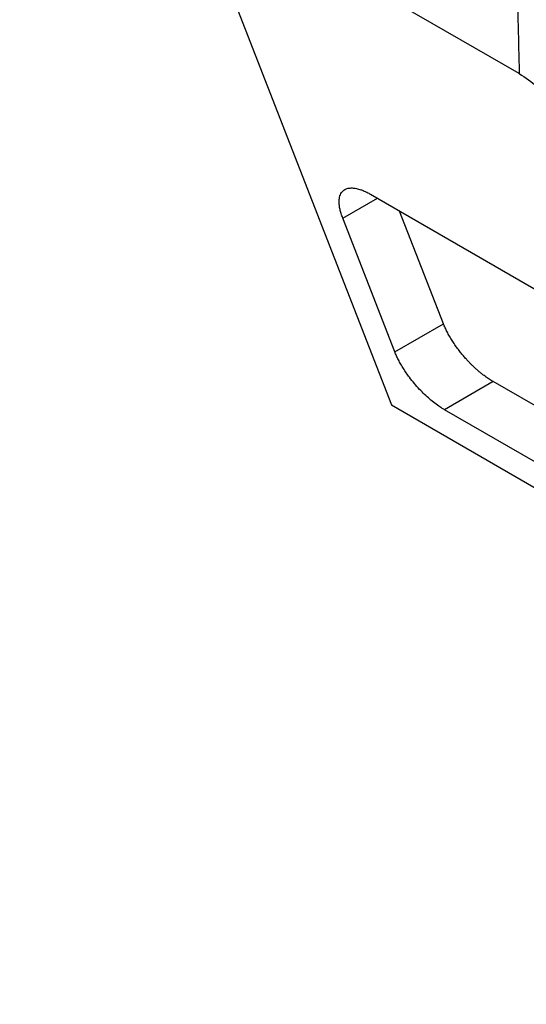
# Model space of a CAD drawing. Units: millimetres. Extents: x 156985 to 157815, y 112330 to 113296.
# Drawn here: x 157584 to 157619, y 112996 to 113064 of the extents above; entities that cross this region are included whole.
import ezdxf

# ---------------------------------------------------------------- set-up
doc = ezdxf.new("R2010")
doc.units = ezdxf.units.MM

msp = doc.modelspace()

# ---------------------------------------------------------------- linework, layer by layer
at = {"color": 7, "linetype": 'Continuous', "lineweight": 25}
for p, q in [((157618.256, 113060.048), (157583.704, 113079.994)), ((157595.351, 113073.271), (157609.412, 113037.104)), ((157606.05, 113050.035), (157608.44, 113051.414)), ((157607.97, 113051.685), (157673.988, 113013.574)), ((157613.011, 113042.728), (157609.979, 113050.526)), ((157609.646, 113040.785), (157606.05, 113050.035)), ((157609.646, 113040.785), (157613.011, 113042.728)), ((157616.447, 113038.721), (157613.082, 113036.779)), ((157678.362, 113002.979), (157616.447, 113038.721)), ((157609.412, 113037.103), (157681.262, 112995.626)), ((157676.455, 113000.194), (157613.082, 113036.779))]:
    msp.add_line(p, q, dxfattribs=at)
for points, knots in [([(157627.815, 113062.85), (157627.815, 113062.85), (157627.815, 113062.85), (157627.247, 113063.241), (157626.668, 113063.823), (157626.08, 113064.622), (157626.004, 113064.73), (157622.687, 113069.659), (157619.614, 113074.562), (157616.713, 113079.535)], [0, 0, 0, 0, 0.000044, 0.000044, 0.571952, 0.571952, 0.659258, 0.659258, 4.462231, 4.462231, 4.462231, 4.462231]), ([(157618.052, 113068.194), (157618.083, 113066.96), (157618.15, 113064.246), (157618.219, 113061.529), (157618.256, 113060.048)], [0, 0, 0, 0, 0.454436, 1, 1, 1, 1]), ([(157606.05, 113050.035), (157606.03, 113050.088), (157605.99, 113050.194), (157605.939, 113050.347), (157605.896, 113050.496), (157605.861, 113050.639), (157605.833, 113050.777), (157605.813, 113050.91), (157605.802, 113051.038), (157605.798, 113051.16), (157605.802, 113051.277), (157605.824, 113051.485), (157605.904, 113051.748), (157606.099, 113051.971), (157606.346, 113052.093), (157606.613, 113052.133), (157606.909, 113052.11), (157607.194, 113052.04), (157607.465, 113051.94), (157607.712, 113051.829), (157607.884, 113051.733), (157607.97, 113051.685)], [0, 0, 0, 0, 0.030988, 0.061654, 0.092075, 0.122327, 0.152487, 0.182635, 0.212849, 0.243208, 0.273788, 0.304666, 0.415158, 0.525213, 0.609746, 0.693881, 0.768742, 0.843378, 0.895601, 0.947651, 1, 1, 1, 1]), ([(157613.264, 113042.167), (157613.242, 113042.21), (157613.197, 113042.3), (157613.133, 113042.437), (157613.069, 113042.581), (157613.031, 113042.678), (157613.011, 113042.728)], [0, 0, 0, 0, 0.227295, 0.469726, 0.727294, 1, 1, 1, 1]), ([(157616.447, 113038.721), (157616.402, 113038.748), (157616.311, 113038.802), (157616.172, 113038.89), (157616.031, 113038.985), (157615.889, 113039.087), (157615.745, 113039.195), (157615.601, 113039.309), (157615.456, 113039.43), (157615.311, 113039.556), (157615.166, 113039.689), (157615.021, 113039.826), (157614.878, 113039.969), (157614.736, 113040.117), (157614.574, 113040.292), (157614.391, 113040.5), (157614.19, 113040.745), (157613.99, 113041.005), (157613.793, 113041.28), (157613.604, 113041.567), (157613.424, 113041.866), (157613.318, 113042.065), (157613.264, 113042.167)], [0, 0, 0, 0, 0.038216, 0.076658, 0.115333, 0.154248, 0.193408, 0.23282, 0.272491, 0.312425, 0.35263, 0.39311, 0.433872, 0.47492, 0.516261, 0.576775, 0.640134, 0.706349, 0.775434, 0.847398, 0.922251, 1, 1, 1, 1]), ([(157609.899, 113040.225), (157609.875, 113040.272), (157609.827, 113040.368), (157609.762, 113040.509), (157609.701, 113040.648), (157609.664, 113040.739), (157609.646, 113040.785)], [0, 0, 0, 0, 0.250098, 0.499822, 0.749636, 1, 1, 1, 1]), ([(157613.082, 113036.779), (157613.048, 113036.799), (157612.98, 113036.838), (157612.877, 113036.903), (157612.573, 113037.101), (157612.055, 113037.494), (157611.456, 113038.072), (157610.994, 113038.591), (157610.689, 113038.975), (157610.44, 113039.321), (157610.24, 113039.623), (157610.058, 113039.926), (157609.952, 113040.125), (157609.899, 113040.225)], [0, 0, 0, 0, 0.028684, 0.057329, 0.085972, 0.281161, 0.477177, 0.586364, 0.696267, 0.772224, 0.84774, 0.923454, 1, 1, 1, 1])]:
    msp.add_open_spline(points, degree=3, knots=knots, dxfattribs=at)
msp.add_open_spline([(157618.256, 113060.048), (157618.676, 113059.751), (157619.097, 113059.455), (157619.52, 113059.16)], degree=3, dxfattribs=at)

doc.saveas('drawing.dxf')
